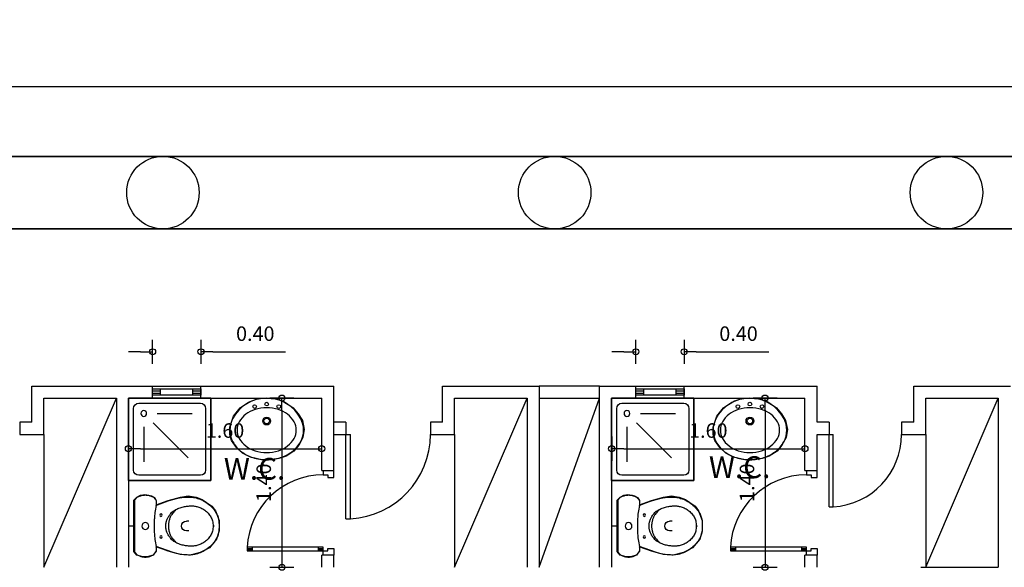
# Model space of a CAD drawing. Extents: x 257 to 427, y -460 to -41.
# Drawn here: x 362 to 370, y -79 to -75 of the extents above; entities that cross this region are included whole.
import ezdxf

# ---------------------------------------------------------------- set-up
doc = ezdxf.new("R2010")
doc.units = 0
doc.header["$LTSCALE"] = 2
doc.header["$MEASUREMENT"] = 0
doc.header["$PDMODE"] = 34
doc.layers.get('0').update_dxf_attribs({"linetype": 'CONTINUOUS'})
doc.layers.get('DEFPOINTS').update_dxf_attribs({"linetype": 'CONTINUOUS'})
for name, color, linetype in [('AROPENS', 7, 'CONTINUOUS'), ('CLOSET', 54, 'CONTINUOUS'), ('DIM', 7, 'CONTINUOUS'), ('FURN-S', 14, 'CONTINUOUS'), ('MOBILIER', 54, 'CONTINUOUS'), ('THIN', 8, 'CONTINUOUS'), ('WALL-BOLD', 6, 'CONTINUOUS'), ('WALL-S', 131, 'CONTINUOUS')]:
    doc.layers.add(name, color=color, linetype=linetype)
doc.styles.add('ARIAL', font='arial.ttf')
doc.dimstyles.get("Standard").update_dxf_attribs({"dimtxt": 0.18, "dimasz": 0.18, "dimexe": 0.18, "dimexo": 0.0625, "dimgap": 0.09, "dimtad": 0, "dimtih": 1, "dimtoh": 1, "dimdec": 4, "dimzin": 0, "dimdsep": 46, "dimtxsty": 'Standard', "dimcen": 0.09, "dimadec": 0, "dimazin": 0, "dimtfac": 1, "dimtdec": 4, "dimtofl": 0, "dimtmove": 0, "dimatfit": 0, "dimfxl": 0, "dimtolj": 1, "dimtzin": 0, "dimarcsym": 0})

# ---------------------------------------------------------------- blocks, each defined once
blk = doc.blocks.new('SHOWER2')
at = {"layer": 'FURN-S'}
for p, q in [((0.8, 0), (0, 0)), ((0, 0), (0, -0.8)), ((0, 0), (0.8, 0)), ((0, -0.8), (0, 0)), ((0.8, -0.8), (0.8, 0)), ((0.8, 0), (0.8, -0.8)), ((0.7, -0.05), (0.1, -0.05)), ((0.05, -0.1), (0.05, -0.7)), ((0.28, -0.1489), (0.6178, -0.1489)), ((0.75, -0.7), (0.75, -0.1)), ((0.1489, -0.28), (0.1489, -0.62)), ((0.24, -0.24), (0.58, -0.58)), ((0.1, -0.75), (0.7, -0.75)), ((0, -0.8), (0.8, -0.8)), ((0.8, -0.8), (0, -0.8))]:
    blk.add_line(p, q, dxfattribs=at)
blk.add_circle((0.1489, -0.1489), 0.0283, dxfattribs=at)
for centre, start, end in [((0.1, -0.1), 90, 180), ((0.7, -0.1), 360, 90), ((0.1, -0.7), 180, 270), ((0.7, -0.7), 270, 360)]:
    blk.add_arc(centre, 0.05, start, end, dxfattribs=at)
blk = doc.blocks.new('WC1')
at = {"layer": 'FURN-S'}
for p, q in [((-0.215, 0.005), (-0.24, -0.02)), ((0.21, 0.005), (-0.215, 0.005)), ((0.24, -0.02), (0.21, 0.005)), ((-0.255, -0.05), (-0.26, -0.085)), ((-0.256, -0.0775), (-0.2565, -0.0838)), ((-0.2553, -0.0713), (-0.256, -0.0775)), ((-0.2542, -0.0651), (-0.2553, -0.0713)), ((-0.24, -0.02), (-0.255, -0.05)), ((-0.2528, -0.059), (-0.2542, -0.0651)), ((-0.251, -0.0529), (-0.2528, -0.059)), ((-0.249, -0.0468), (-0.251, -0.0529)), ((-0.2467, -0.0408), (-0.249, -0.0468)), ((-0.244, -0.0349), (-0.2467, -0.0408)), ((-0.2409, -0.0292), (-0.244, -0.0349)), ((-0.2374, -0.0236), (-0.2409, -0.0292)), ((-0.2333, -0.0182), (-0.2374, -0.0236)), ((-0.2286, -0.0131), (-0.2333, -0.0182)), ((-0.2232, -0.0084), (-0.2286, -0.0131)), ((-0.217, -0.004), (-0.2232, -0.0084)), ((-0.21, 0), (-0.217, -0.004)), ((-0.21, 0), (0.21, 0)), ((0.21, 0), (0.217, -0.004)), ((0.217, -0.004), (0.2232, -0.0084)), ((0.2232, -0.0084), (0.2286, -0.0131)), ((0.2286, -0.0131), (0.2333, -0.0182)), ((0.2333, -0.0182), (0.2374, -0.0236)), ((0.2374, -0.0236), (0.2409, -0.0292)), ((0.255, -0.07), (0.24, -0.02)), ((0.2409, -0.0292), (0.244, -0.0349)), ((0.244, -0.0349), (0.2467, -0.0408)), ((0.2467, -0.0408), (0.249, -0.0468)), ((0.249, -0.0468), (0.251, -0.0529)), ((0.251, -0.0529), (0.2528, -0.059)), ((0.2528, -0.059), (0.2542, -0.0651)), ((0.2542, -0.0651), (0.2553, -0.0713)), ((0.255, -0.105), (0.255, -0.07)), ((0.2553, -0.0713), (0.256, -0.0775)), ((0.256, -0.0775), (0.2565, -0.0838)), ((-0.26, -0.085), (-0.255, -0.12)), ((-0.2565, -0.0838), (-0.2567, -0.09)), ((-0.2567, -0.09), (-0.2565, -0.0962)), ((-0.2565, -0.0962), (-0.256, -0.1025)), ((-0.256, -0.1025), (-0.2553, -0.1087)), ((-0.2553, -0.1087), (-0.2542, -0.1149)), ((-0.255, -0.12), (-0.25, -0.14)), ((-0.2542, -0.1149), (-0.2528, -0.121)), ((-0.2528, -0.121), (-0.251, -0.1271)), ((-0.251, -0.1271), (-0.249, -0.1332)), ((-0.25, -0.14), (-0.235, -0.165)), ((-0.249, -0.1332), (-0.2467, -0.1392)), ((-0.2467, -0.1392), (-0.244, -0.1451)), ((-0.244, -0.1451), (-0.2409, -0.1508)), ((-0.2409, -0.1508), (-0.2374, -0.1564)), ((-0.2374, -0.1564), (-0.2333, -0.1618)), ((-0.2333, -0.1618), (-0.2286, -0.1669)), ((-0.0278, -0.1631), (-0.0204, -0.163)), ((-0.0204, -0.163), (-0.0134, -0.1629)), ((-0.0134, -0.1629), (-0.0067, -0.1629)), ((-0.0067, -0.1629), (0, -0.1629)), ((0, -0.1629), (0.0067, -0.1629)), ((0.0067, -0.1629), (0.0134, -0.1629)), ((0.0134, -0.1629), (0.0204, -0.163)), ((0.0204, -0.163), (0.0278, -0.1631)), ((0.205, -0.18), (0.24, -0.155)), ((0.2333, -0.1618), (0.2286, -0.1669)), ((0.2374, -0.1564), (0.2333, -0.1618)), ((0.2409, -0.1508), (0.2374, -0.1564)), ((0.24, -0.155), (0.255, -0.105)), ((0.244, -0.1451), (0.2409, -0.1508)), ((0.2467, -0.1392), (0.244, -0.1451)), ((0.249, -0.1332), (0.2467, -0.1392)), ((0.251, -0.1271), (0.249, -0.1332)), ((0.2528, -0.121), (0.251, -0.1271)), ((0.2542, -0.1149), (0.2528, -0.121)), ((0.2553, -0.1087), (0.2542, -0.1149)), ((0.256, -0.1025), (0.2553, -0.1087)), ((0.2565, -0.0962), (0.256, -0.1025)), ((0.2565, -0.0838), (0.2567, -0.09)), ((0.2567, -0.09), (0.2565, -0.0962)), ((-0.235, -0.165), (-0.21, -0.18)), ((-0.2286, -0.1669), (-0.2232, -0.1716)), ((-0.2232, -0.1716), (-0.217, -0.176)), ((-0.217, -0.176), (-0.21, -0.18)), ((-0.21, -0.18), (-0.175, -0.18)), ((-0.175, -0.18), (-0.21, -0.28)), ((-0.21, -0.18), (-0.17, -0.18)), ((-0.1915, -0.2336), (-0.2074, -0.2798)), ((-0.171, -0.1779), (-0.1915, -0.2336)), ((-0.17, -0.18), (-0.1551, -0.1765)), ((-0.1551, -0.1765), (-0.1404, -0.1736)), ((-0.1404, -0.1736), (-0.1261, -0.1712)), ((-0.1261, -0.1712), (-0.1122, -0.1692)), ((-0.1122, -0.1692), (-0.0989, -0.1677)), ((-0.0989, -0.1677), (-0.0863, -0.1664)), ((-0.0863, -0.1664), (-0.0744, -0.1654)), ((-0.0744, -0.1654), (-0.0634, -0.1647)), ((-0.0634, -0.1647), (-0.0534, -0.1641)), ((-0.0534, -0.1641), (-0.0442, -0.1636)), ((-0.0442, -0.1636), (-0.0357, -0.1633)), ((-0.0357, -0.1633), (-0.0278, -0.1631)), ((0.0278, -0.1631), (0.0357, -0.1633)), ((0.0357, -0.1633), (0.0442, -0.1636)), ((0.0442, -0.1636), (0.0534, -0.1641)), ((0.0534, -0.1641), (0.0634, -0.1647)), ((0.0634, -0.1647), (0.0744, -0.1654)), ((0.0744, -0.1654), (0.0863, -0.1664)), ((0.0863, -0.1664), (0.0989, -0.1677)), ((0.0989, -0.1677), (0.1122, -0.1692)), ((0.1122, -0.1692), (0.1261, -0.1712)), ((0.1261, -0.1712), (0.1404, -0.1736)), ((0.1404, -0.1736), (0.1551, -0.1765)), ((0.1551, -0.1765), (0.17, -0.18)), ((0.22, -0.32), (0.17, -0.18)), ((0.17, -0.18), (0.205, -0.18)), ((0.17, -0.18), (0.21, -0.18)), ((0.1915, -0.2336), (0.171, -0.1779)), ((0.2074, -0.2798), (0.1915, -0.2336)), ((0.217, -0.176), (0.21, -0.18)), ((0.2232, -0.1716), (0.217, -0.176)), ((0.2286, -0.1669), (0.2232, -0.1716)), ((-0.21, -0.28), (-0.24, -0.38)), ((-0.2192, -0.3177), (-0.2276, -0.3484)), ((-0.2074, -0.2798), (-0.2192, -0.3177)), ((-0.1216, -0.3192), (-0.1269, -0.3263)), ((-0.1162, -0.3127), (-0.1216, -0.3192)), ((-0.1176, -0.3264), (-0.11, -0.3198)), ((-0.1105, -0.3067), (-0.1162, -0.3127)), ((-0.1046, -0.3012), (-0.1105, -0.3067)), ((-0.11, -0.3198), (-0.1031, -0.3142)), ((-0.0986, -0.2961), (-0.1046, -0.3012)), ((-0.1031, -0.3142), (-0.0966, -0.3095)), ((-0.0925, -0.2915), (-0.0986, -0.2961)), ((-0.0966, -0.3095), (-0.0905, -0.3054)), ((-0.0862, -0.2872), (-0.0925, -0.2915)), ((-0.0905, -0.3054), (-0.0846, -0.302)), ((-0.08, -0.2833), (-0.0862, -0.2872)), ((-0.0846, -0.302), (-0.0785, -0.2989)), ((-0.0738, -0.2797), (-0.08, -0.2833)), ((-0.0785, -0.2989), (-0.0723, -0.2961)), ((-0.0676, -0.2765), (-0.0738, -0.2797)), ((-0.0723, -0.2961), (-0.0659, -0.2935)), ((-0.0614, -0.2735), (-0.0676, -0.2765)), ((-0.0659, -0.2935), (-0.0595, -0.2912)), ((-0.0554, -0.2708), (-0.0614, -0.2735)), ((-0.0595, -0.2912), (-0.0531, -0.2891)), ((-0.0496, -0.2685), (-0.0554, -0.2708)), ((-0.0531, -0.2891), (-0.0468, -0.2872)), ((-0.0439, -0.2665), (-0.0496, -0.2685)), ((-0.0468, -0.2872), (-0.0408, -0.2856)), ((-0.0385, -0.2647), (-0.0439, -0.2665)), ((-0.0408, -0.2856), (-0.035, -0.2843)), ((-0.0333, -0.2633), (-0.0385, -0.2647)), ((-0.035, -0.2843), (-0.0297, -0.2832)), ((-0.0285, -0.2622), (-0.0333, -0.2633)), ((-0.0297, -0.2832), (-0.0249, -0.2823)), ((-0.0239, -0.2614), (-0.0285, -0.2622)), ((-0.0249, -0.2823), (-0.0205, -0.2816)), ((-0.0196, -0.2608), (-0.0239, -0.2614)), ((-0.0205, -0.2816), (-0.0165, -0.2812)), ((-0.0154, -0.2604), (-0.0196, -0.2608)), ((-0.0165, -0.2812), (-0.0128, -0.2809)), ((-0.0114, -0.2602), (-0.0154, -0.2604)), ((-0.0128, -0.2809), (-0.0094, -0.2807)), ((-0.0076, -0.2601), (-0.0114, -0.2602)), ((-0.0094, -0.2807), (-0.0062, -0.2806)), ((-0.0038, -0.26), (-0.0076, -0.2601)), ((-0.0062, -0.2806), (-0.0031, -0.2805)), ((0, -0.26), (-0.0038, -0.26)), ((-0.0031, -0.2805), (0, -0.2805)), ((0.0038, -0.26), (0, -0.26)), ((0, -0.2805), (0.0031, -0.2805)), ((0.0031, -0.2805), (0.0062, -0.2806)), ((0.0076, -0.2601), (0.0038, -0.26)), ((0.0062, -0.2806), (0.0094, -0.2807)), ((0.0114, -0.2602), (0.0076, -0.2601)), ((0.0094, -0.2807), (0.0128, -0.2809)), ((0.0154, -0.2604), (0.0114, -0.2602)), ((0.0128, -0.2809), (0.0165, -0.2812)), ((0.0196, -0.2608), (0.0154, -0.2604)), ((0.0165, -0.2812), (0.0205, -0.2816)), ((0.0239, -0.2614), (0.0196, -0.2608)), ((0.0205, -0.2816), (0.0249, -0.2823)), ((0.0285, -0.2622), (0.0239, -0.2614)), ((0.0249, -0.2823), (0.0297, -0.2832)), ((0.0333, -0.2633), (0.0285, -0.2622)), ((0.0297, -0.2832), (0.035, -0.2843)), ((0.0385, -0.2647), (0.0333, -0.2633)), ((0.035, -0.2843), (0.0408, -0.2856)), ((0.0439, -0.2665), (0.0385, -0.2647)), ((0.0408, -0.2856), (0.0468, -0.2872)), ((0.0496, -0.2685), (0.0439, -0.2665)), ((0.0468, -0.2872), (0.0531, -0.2891)), ((0.0554, -0.2708), (0.0496, -0.2685)), ((0.0531, -0.2891), (0.0595, -0.2912)), ((0.0614, -0.2735), (0.0554, -0.2708)), ((0.0595, -0.2912), (0.0659, -0.2935)), ((0.0676, -0.2765), (0.0614, -0.2735)), ((0.0659, -0.2935), (0.0723, -0.2961)), ((0.0738, -0.2797), (0.0676, -0.2765)), ((0.0723, -0.2961), (0.0785, -0.2989)), ((0.08, -0.2833), (0.0738, -0.2797)), ((0.0785, -0.2989), (0.0846, -0.302)), ((0.0862, -0.2872), (0.08, -0.2833)), ((0.0846, -0.302), (0.0905, -0.3054)), ((0.0925, -0.2915), (0.0862, -0.2872)), ((0.0905, -0.3054), (0.0966, -0.3095)), ((0.0986, -0.2961), (0.0925, -0.2915)), ((0.0966, -0.3095), (0.1031, -0.3142)), ((0.1046, -0.3012), (0.0986, -0.2961)), ((0.1031, -0.3142), (0.11, -0.3198)), ((0.1105, -0.3067), (0.1046, -0.3012)), ((0.11, -0.3198), (0.1176, -0.3264)), ((0.1162, -0.3127), (0.1105, -0.3067)), ((0.1216, -0.3192), (0.1162, -0.3127)), ((0.1269, -0.3263), (0.1216, -0.3192)), ((0.2192, -0.3177), (0.2074, -0.2798)), ((0.2276, -0.3484), (0.2192, -0.3177)), ((0.235, -0.38), (0.22, -0.32)), ((-0.24, -0.38), (-0.25, -0.445)), ((-0.2365, -0.3931), (-0.2384, -0.4095)), ((-0.2331, -0.3731), (-0.2365, -0.3931)), ((-0.2276, -0.3484), (-0.2331, -0.3731)), ((-0.1593, -0.4051), (-0.1611, -0.4139)), ((-0.1571, -0.3961), (-0.1593, -0.4051)), ((-0.1545, -0.387), (-0.1571, -0.3961)), ((-0.1516, -0.3778), (-0.1545, -0.387)), ((-0.1483, -0.3686), (-0.1516, -0.3778)), ((-0.1447, -0.3595), (-0.1483, -0.3686)), ((-0.1407, -0.3507), (-0.1447, -0.3595)), ((-0.1364, -0.3421), (-0.1407, -0.3507)), ((-0.1318, -0.334), (-0.1364, -0.3421)), ((-0.1357, -0.3433), (-0.1261, -0.3342)), ((-0.1269, -0.3263), (-0.1318, -0.334)), ((-0.1261, -0.3342), (-0.1176, -0.3264)), ((0.1176, -0.3264), (0.1261, -0.3342)), ((0.1261, -0.3342), (0.1357, -0.3433)), ((0.1318, -0.334), (0.1269, -0.3263)), ((0.1364, -0.3421), (0.1318, -0.334)), ((0.1407, -0.3507), (0.1364, -0.3421)), ((0.1447, -0.3595), (0.1407, -0.3507)), ((0.1483, -0.3686), (0.1447, -0.3595)), ((0.1516, -0.3778), (0.1483, -0.3686)), ((0.1545, -0.387), (0.1516, -0.3778)), ((0.1571, -0.3961), (0.1545, -0.387)), ((0.1593, -0.4051), (0.1571, -0.3961)), ((0.1611, -0.4139), (0.1593, -0.4051)), ((0.2331, -0.3731), (0.2276, -0.3484)), ((0.2365, -0.3931), (0.2331, -0.3731)), ((0.24, -0.46), (0.235, -0.38)), ((0.2384, -0.4095), (0.2365, -0.3931)), ((-0.25, -0.445), (-0.24, -0.51)), ((-0.2398, -0.4363), (-0.24, -0.448)), ((-0.24, -0.448), (-0.2399, -0.459)), ((-0.2399, -0.459), (-0.2393, -0.4694)), ((-0.2393, -0.4235), (-0.2398, -0.4363)), ((-0.2384, -0.4095), (-0.2393, -0.4235)), ((-0.2393, -0.4694), (-0.2383, -0.4796)), ((-0.2383, -0.4796), (-0.2367, -0.4896)), ((-0.1664, -0.4619), (-0.1666, -0.469)), ((-0.1666, -0.469), (-0.1666, -0.4759)), ((-0.1666, -0.4759), (-0.1664, -0.4826)), ((-0.1661, -0.4546), (-0.1664, -0.4619)), ((-0.1664, -0.4826), (-0.1659, -0.4893)), ((-0.1656, -0.447), (-0.1661, -0.4546)), ((-0.1648, -0.4391), (-0.1656, -0.447)), ((-0.1639, -0.4309), (-0.1648, -0.4391)), ((-0.1627, -0.4225), (-0.1639, -0.4309)), ((-0.1611, -0.4139), (-0.1627, -0.4225)), ((0.04, -0.45), (0.04, -0.43)), ((0.1627, -0.4225), (0.1611, -0.4139)), ((0.1639, -0.4309), (0.1627, -0.4225)), ((0.1648, -0.4391), (0.1639, -0.4309)), ((0.1656, -0.447), (0.1648, -0.4391)), ((0.1661, -0.4546), (0.1656, -0.447)), ((0.1659, -0.4893), (0.1664, -0.4826)), ((0.1664, -0.4619), (0.1661, -0.4546)), ((0.1666, -0.469), (0.1664, -0.4619)), ((0.1664, -0.4826), (0.1666, -0.4759)), ((0.1666, -0.4759), (0.1666, -0.469)), ((0.22, -0.545), (0.24, -0.46)), ((0.2367, -0.4896), (0.2383, -0.4796)), ((0.2383, -0.4796), (0.2393, -0.4694)), ((0.2393, -0.4235), (0.2384, -0.4095)), ((0.2398, -0.4363), (0.2393, -0.4235)), ((0.2393, -0.4694), (0.2399, -0.459)), ((0.24, -0.448), (0.2398, -0.4363)), ((0.2399, -0.459), (0.24, -0.448)), ((-0.24, -0.51), (-0.22, -0.56)), ((-0.2367, -0.4896), (-0.2347, -0.4997)), ((-0.2347, -0.4997), (-0.2321, -0.5101)), ((-0.2321, -0.5101), (-0.229, -0.521)), ((-0.229, -0.521), (-0.2252, -0.5323)), ((-0.2252, -0.5323), (-0.2208, -0.5438)), ((-0.2208, -0.5438), (-0.2158, -0.5556)), ((-0.22, -0.56), (-0.165, -0.64)), ((-0.2158, -0.5556), (-0.2101, -0.5673)), ((-0.2101, -0.5673), (-0.2039, -0.5791)), ((-0.1659, -0.4893), (-0.1652, -0.496)), ((-0.1652, -0.496), (-0.1641, -0.5028)), ((-0.1641, -0.5028), (-0.1626, -0.5098)), ((-0.1626, -0.5098), (-0.1608, -0.5171)), ((-0.1608, -0.5171), (-0.1586, -0.5247)), ((-0.1586, -0.5247), (-0.1559, -0.5327)), ((-0.1559, -0.5327), (-0.1529, -0.5408)), ((-0.1529, -0.5408), (-0.1493, -0.549)), ((-0.1493, -0.549), (-0.1454, -0.5573)), ((-0.1454, -0.5573), (-0.141, -0.5655)), ((-0.141, -0.5655), (-0.1361, -0.5736)), ((0.1361, -0.5736), (0.141, -0.5655)), ((0.141, -0.5655), (0.1454, -0.5573)), ((0.1454, -0.5573), (0.1493, -0.549)), ((0.1493, -0.549), (0.1529, -0.5408)), ((0.1529, -0.5408), (0.1559, -0.5327)), ((0.1559, -0.5327), (0.1586, -0.5247)), ((0.1586, -0.5247), (0.1608, -0.5171)), ((0.1608, -0.5171), (0.1626, -0.5098)), ((0.1626, -0.5098), (0.1641, -0.5028)), ((0.1641, -0.5028), (0.1652, -0.496)), ((0.1652, -0.496), (0.1659, -0.4893)), ((0.18, -0.62), (0.22, -0.545)), ((0.2039, -0.5791), (0.2101, -0.5673)), ((0.2101, -0.5673), (0.2158, -0.5556)), ((0.2158, -0.5556), (0.2208, -0.5438)), ((0.2208, -0.5438), (0.2252, -0.5323)), ((0.2252, -0.5323), (0.229, -0.521)), ((0.229, -0.521), (0.2321, -0.5101)), ((0.2321, -0.5101), (0.2347, -0.4997)), ((0.2347, -0.4997), (0.2367, -0.4896)), ((-0.2039, -0.5791), (-0.1969, -0.5906)), ((-0.1969, -0.5906), (-0.1894, -0.6019)), ((-0.1894, -0.6019), (-0.1812, -0.6127)), ((-0.1812, -0.6127), (-0.1725, -0.6231)), ((-0.1725, -0.6231), (-0.1633, -0.6329)), ((-0.165, -0.64), (-0.125, -0.67)), ((-0.1633, -0.6329), (-0.1539, -0.6421)), ((-0.1539, -0.6421), (-0.1443, -0.6507)), ((-0.1443, -0.6507), (-0.1347, -0.6586)), ((-0.1361, -0.5736), (-0.1308, -0.5815)), ((-0.1308, -0.5815), (-0.1251, -0.5891)), ((-0.1251, -0.5891), (-0.1189, -0.5964)), ((-0.1189, -0.5964), (-0.1123, -0.6033)), ((-0.1123, -0.6033), (-0.1054, -0.6099)), ((-0.1054, -0.6099), (-0.0983, -0.6161)), ((-0.0983, -0.6161), (-0.0908, -0.6218)), ((-0.0908, -0.6218), (-0.0832, -0.6271)), ((-0.0832, -0.6271), (-0.0754, -0.6318)), ((-0.0754, -0.6318), (-0.0675, -0.6361)), ((-0.0675, -0.6361), (-0.0593, -0.6398)), ((-0.0593, -0.6398), (-0.0507, -0.643)), ((-0.0507, -0.643), (-0.0416, -0.6456)), ((-0.0416, -0.6456), (-0.0319, -0.6477)), ((-0.0319, -0.6477), (-0.0215, -0.6492)), ((-0.0215, -0.6492), (-0.0102, -0.6501)), ((-0.0102, -0.6501), (0.0021, -0.6504)), ((-0.0021, -0.6504), (0.0102, -0.6501)), ((0.0102, -0.6501), (0.0215, -0.6492)), ((0.0215, -0.6492), (0.0319, -0.6477)), ((0.0319, -0.6477), (0.0416, -0.6456)), ((0.0416, -0.6456), (0.0507, -0.643)), ((0.0507, -0.643), (0.0593, -0.6398)), ((0.0593, -0.6398), (0.0675, -0.6361)), ((0.0675, -0.6361), (0.0754, -0.6318)), ((0.0754, -0.6318), (0.0832, -0.6271)), ((0.0832, -0.6271), (0.0908, -0.6218)), ((0.0908, -0.6218), (0.0983, -0.6161)), ((0.0983, -0.6161), (0.1054, -0.6099)), ((0.1054, -0.6099), (0.1123, -0.6033)), ((0.11, -0.68), (0.18, -0.62)), ((0.1123, -0.6033), (0.1189, -0.5964)), ((0.1189, -0.5964), (0.1251, -0.5891)), ((0.1251, -0.5891), (0.1308, -0.5815)), ((0.1308, -0.5815), (0.1361, -0.5736)), ((0.1347, -0.6586), (0.1443, -0.6507)), ((0.1443, -0.6507), (0.1539, -0.6421)), ((0.1539, -0.6421), (0.1633, -0.6329)), ((0.1633, -0.6329), (0.1725, -0.6231)), ((0.1725, -0.6231), (0.1812, -0.6127)), ((0.1812, -0.6127), (0.1894, -0.6019)), ((0.1894, -0.6019), (0.1969, -0.5906)), ((0.1969, -0.5906), (0.2039, -0.5791)), ((-0.1347, -0.6586), (-0.1251, -0.6657)), ((-0.1251, -0.6657), (-0.1157, -0.672)), ((-0.125, -0.67), (-0.045, -0.7)), ((-0.1157, -0.672), (-0.1067, -0.6774)), ((-0.1067, -0.6774), (-0.0979, -0.6821)), ((-0.0979, -0.6821), (-0.0895, -0.6859)), ((-0.0895, -0.6859), (-0.0813, -0.6892)), ((-0.0813, -0.6892), (-0.0734, -0.6918)), ((-0.0734, -0.6918), (-0.0658, -0.6939)), ((-0.0658, -0.6939), (-0.0584, -0.6956)), ((-0.0584, -0.6956), (-0.0513, -0.6969)), ((-0.0513, -0.6969), (-0.0444, -0.6979)), ((-0.045, -0.7), (0.04, -0.7)), ((-0.0444, -0.6979), (-0.0376, -0.6987)), ((-0.0376, -0.6987), (-0.0311, -0.6992)), ((-0.0311, -0.6992), (-0.0247, -0.6996)), ((-0.0247, -0.6996), (-0.0184, -0.6998)), ((-0.0184, -0.6998), (-0.0122, -0.7)), ((-0.0122, -0.7), (-0.0061, -0.7)), ((-0.0061, -0.7), (0, -0.7)), ((-0.0016, -0.6592), (0, -0.6589)), ((0, -0.7), (0.0061, -0.7)), ((0.0061, -0.7), (0.0122, -0.7)), ((0.0122, -0.7), (0.0184, -0.6998)), ((0.0184, -0.6998), (0.0247, -0.6996)), ((0.0247, -0.6996), (0.0311, -0.6992)), ((0.0311, -0.6992), (0.0376, -0.6987)), ((0.0376, -0.6987), (0.0444, -0.6979)), ((0.04, -0.7), (0.11, -0.68)), ((0.0444, -0.6979), (0.0513, -0.6969)), ((0.0513, -0.6969), (0.0584, -0.6956)), ((0.0584, -0.6956), (0.0658, -0.6939)), ((0.0658, -0.6939), (0.0734, -0.6918)), ((0.0734, -0.6918), (0.0813, -0.6892)), ((0.0813, -0.6892), (0.0895, -0.6859)), ((0.0895, -0.6859), (0.0979, -0.6821)), ((0.0979, -0.6821), (0.1067, -0.6774)), ((0.1067, -0.6774), (0.1157, -0.672)), ((0.1157, -0.672), (0.1251, -0.6657)), ((0.1251, -0.6657), (0.1347, -0.6586))]:
    blk.add_line(p, q, dxfattribs=at)
for points in [[(0, 0), (0, 0.05)], [(-0.04, -0.45), (-0.04, -0.43)]]:
    blk.add_lwpolyline(points, dxfattribs=at)
for centre, radius in [((0, -0.09), 0.0282), ((-0.09, -0.22), 0.01), ((0.09, -0.22), 0.01)]:
    blk.add_circle(centre, radius, dxfattribs=at)
blk.add_arc((0, -0.43), 0.04, 0, 180, dxfattribs=at)
blk = doc.blocks.new('LAV3')
at = {"layer": 'FURN-S'}
for p, q in [((-0.085, -0.01), (-0.035, 0)), ((-0.035, 0), (0.005, 0)), ((0.005, 0), (0.07, -0.005)), ((-0.275, -0.15), (-0.22, -0.08)), ((-0.22, -0.08), (-0.15, -0.035)), ((-0.15, -0.035), (-0.085, -0.01)), ((0.07, -0.005), (0.14, -0.025)), ((0.14, -0.025), (0.22, -0.08)), ((0.22, -0.08), (0.26, -0.13)), ((-0.305, -0.24), (-0.275, -0.15)), ((0.26, -0.13), (0.295, -0.185)), ((-0.305, -0.3), (-0.305, -0.24)), ((0.295, -0.185), (0.31, -0.26)), ((-0.29, -0.35), (-0.305, -0.3)), ((0.3, -0.325), (0.265, -0.39)), ((0.31, -0.26), (0.3, -0.325)), ((-0.25, -0.41), (-0.29, -0.35)), ((0.265, -0.39), (0.225, -0.44)), ((-0.2, -0.455), (-0.25, -0.41)), ((-0.135, -0.49), (-0.2, -0.455)), ((0.16, -0.48), (0.1, -0.5)), ((0.225, -0.44), (0.16, -0.48)), ((-0.04, -0.51), (-0.135, -0.49)), ((0.02, -0.51), (-0.04, -0.51)), ((0.1, -0.5), (0.02, -0.51))]:
    blk.add_line(p, q, dxfattribs=at)
blk.add_lwpolyline([(0, -0.08, 0.075929), (-0.0965, -0.0947, 0.086118), (-0.1732, -0.1342, 0.105971), (-0.2276, -0.197, 0.126095), (-0.245, -0.265, 0.126095), (-0.2276, -0.333, 0.105971), (-0.1732, -0.3958, 0.086118), (-0.0965, -0.4353, 0.075929), (0, -0.45, 0.075929), (0.0965, -0.4353, 0.086118), (0.1732, -0.3958, 0.105971), (0.2276, -0.333, 0.126095), (0.245, -0.265, 0.126095), (0.2276, -0.197, 0.105971), (0.1732, -0.1342, 0.086118), (0.0965, -0.0947, 0.075929)], format="xyb", close=True, dxfattribs=at)
blk.add_lwpolyline([(-0.282, -0.1716, 0.121254), (-0.305, -0.265, 0.126095), (-0.2802, -0.3618, 0.105971), (-0.2094, -0.4437, 0.086118), (-0.1145, -0.4925, 0.075929), (0, -0.51, 0.075929), (0.1145, -0.4925, 0.086118), (0.2094, -0.4437, 0.105971), (0.2802, -0.3618, 0.126095), (0.305, -0.265, 0.121254), (0.282, -0.1716, 0.105971)], format="xyb", dxfattribs=at)
for centre, radius in [((-0.1, -0.07), 0.015), ((0, -0.05), 0.015), ((0.1, -0.07), 0.015), ((0, -0.19), 0.0325), ((0, -0.19), 0.0225)]:
    blk.add_circle(centre, radius, dxfattribs=at)
blk.add_arc((0, -0.3175), 0.3175, 27.36787, 152.63213, dxfattribs=at)
blk = doc.blocks.new('CAMD1A')
for p, q in [((0.095, 0.9), (0.05, 0.9)), ((0.05, 0.9), (0.05, 0)), ((0.095, 0.84), (0.05, 0.84)), ((0.065, 0.9), (0.065, 0.84)), ((0.08, 0.9), (0.08, 0.84)), ((0.095, 0), (0.095, 0.9)), ((0.095, 0.06), (0.05, 0.06)), ((0.05, 0), (0.095, 0)), ((0.065, 0.06), (0.065, 0)), ((0.08, 0.06), (0.08, 0))]:
    blk.add_line(p, q)
blk.add_arc((0.05, 0), 0.9, 0, 87.134)
blk = doc.blocks.new('A$C013E77D7')
at = {"layer": 'AROPENS'}
for p, q in [((-100, -25), (-100, -65)), ((-100, -65), (-55, -65)), ((-55, -65), (-55, -89)), ((-55, -89), (0, -89)), ((0, -89), (0, -25)), ((-100, -785), (-55, -785)), ((-100, -825), (-100, -785)), ((-55, -761), (0, -761)), ((-55, -785), (-55, -761)), ((0, -761), (0, -825))]:
    blk.add_line(p, q, dxfattribs=at)
at = {"layer": 'AROPENS', "xscale": -800, "yscale": 800, "zscale": 800, "rotation": 90}
blk.add_blockref('CAMD1A', (-100, -25), dxfattribs=at)
blk = doc.blocks.new('PDOT')
for p, q in [((0, -1), (0, 1)), ((-1, 0), (0, 0))]:
    blk.add_line(p, q)
blk.add_circle((0, 0), 0.25)
blk = doc.blocks.new('*D254')
at = {"layer": 'DEFPOINTS', "color": 0}
for p in [(362.4933, -77.7604), (364.0933, -77.7604), (364.0933, -78.1791)]:
    blk.add_point(p, dxfattribs=at)
at = {"layer": 'DIM', "color": 0, "lineweight": -2}
blk.add_line((362.5933, -78.1791), (363.9933, -78.1791), dxfattribs=at)
at = {"layer": 'DIM', "color": 0, "lineweight": -2, "xscale": 0.1, "yscale": 0.1, "zscale": 0.1, "rotation": 180}
blk.add_blockref('PDOT', (362.4933, -78.1791), dxfattribs=at)
at = {"layer": 'DIM', "color": 0, "lineweight": -2, "xscale": 0.1, "yscale": 0.1, "zscale": 0.1}
blk.add_blockref('PDOT', (364.0933, -78.1791), dxfattribs=at)
at = {"layer": 'DIM', "color": 0, "insert": (363.2933, -78.0291), "char_height": 0.12, "attachment_point": 5}
blk.add_mtext('\\A1;1.60', dxfattribs=at)
blk = doc.blocks.new('*D255')
at = {"layer": 'DEFPOINTS', "color": 0}
for p in [(364.0933, -77.7604), (363.7633, -79.1604), (364.0933, -79.1604)]:
    blk.add_point(p, dxfattribs=at)
at = {"layer": 'DIM', "color": 0, "lineweight": -2}
blk.add_line((363.7633, -77.8604), (363.7633, -79.0604), dxfattribs=at)
at = {"layer": 'DIM', "color": 0, "lineweight": -2, "xscale": 0.1, "yscale": 0.1, "zscale": 0.1}
for p, rotation in [((363.7633, -77.7604), 90), ((363.7633, -79.1604), 270)]:
    blk.add_blockref('PDOT', p, dxfattribs=dict(at, rotation=rotation))
at = {"layer": 'DIM', "color": 0, "insert": (363.6133, -78.4604), "char_height": 0.12, "attachment_point": 5, "rotation": 90}
blk.add_mtext('\\A1;1.40', dxfattribs=at)
blk = doc.blocks.new('*D256')
at = {"layer": 'DEFPOINTS', "color": 0}
for p in [(366.4933, -77.7604), (368.0933, -77.7604), (368.0933, -78.1791)]:
    blk.add_point(p, dxfattribs=at)
at = {"layer": 'DIM', "color": 0, "lineweight": -2}
blk.add_line((366.5933, -78.1791), (367.9933, -78.1791), dxfattribs=at)
at = {"layer": 'DIM', "color": 0, "lineweight": -2, "xscale": 0.1, "yscale": 0.1, "zscale": 0.1, "rotation": 180}
blk.add_blockref('PDOT', (366.4933, -78.1791), dxfattribs=at)
at = {"layer": 'DIM', "color": 0, "lineweight": -2, "xscale": 0.1, "yscale": 0.1, "zscale": 0.1}
blk.add_blockref('PDOT', (368.0933, -78.1791), dxfattribs=at)
at = {"layer": 'DIM', "color": 0, "insert": (367.2933, -78.0291), "char_height": 0.12, "attachment_point": 5}
blk.add_mtext('\\A1;1.60', dxfattribs=at)
blk = doc.blocks.new('*D257')
at = {"layer": 'DEFPOINTS', "color": 0}
for p in [(368.0933, -77.7604), (367.7633, -79.1604), (368.0933, -79.1604)]:
    blk.add_point(p, dxfattribs=at)
at = {"layer": 'DIM', "color": 0, "lineweight": -2}
blk.add_line((367.7633, -77.8604), (367.7633, -79.0604), dxfattribs=at)
at = {"layer": 'DIM', "color": 0, "lineweight": -2, "xscale": 0.1, "yscale": 0.1, "zscale": 0.1}
for p, rotation in [((367.7633, -77.7604), 90), ((367.7633, -79.1604), 270)]:
    blk.add_blockref('PDOT', p, dxfattribs=dict(at, rotation=rotation))
at = {"layer": 'DIM', "color": 0, "insert": (367.6133, -78.4604), "char_height": 0.12, "attachment_point": 5, "rotation": 90}
blk.add_mtext('\\A1;1.40', dxfattribs=at)
blk = doc.blocks.new('*D262')
at = {"layer": 'DEFPOINTS', "color": 0}
for p in [(379.4933, -75.1819), (319.6933, -75.7604), (379.4933, -75.7604)]:
    blk.add_point(p, dxfattribs=at)
at = {"layer": 'DIM', "color": 0, "lineweight": -2}
blk.add_line((319.7933, -75.1819), (379.3933, -75.1819), dxfattribs=at)
at = {"layer": 'DIM', "color": 0, "lineweight": -2, "xscale": 0.1, "yscale": 0.1, "zscale": 0.1, "rotation": 180}
blk.add_blockref('PDOT', (319.6933, -75.1819), dxfattribs=at)
at = {"layer": 'DIM', "color": 0, "lineweight": -2, "xscale": 0.1, "yscale": 0.1, "zscale": 0.1}
blk.add_blockref('PDOT', (379.4933, -75.1819), dxfattribs=at)
at = {"layer": 'DIM', "color": 0, "insert": (349.5933, -75.0319), "char_height": 0.12, "attachment_point": 5}
blk.add_mtext('\\A1;59.80', dxfattribs=at)
blk = doc.blocks.new('*D290')
at = {"layer": 'DEFPOINTS', "color": 0}
for p in [(363.0933, -77.3774), (362.6933, -77.6604), (363.0933, -77.6604)]:
    blk.add_point(p, dxfattribs=at)
at = {"layer": 'DIM', "color": 0, "lineweight": -2}
for p, q in [((362.5933, -77.3774), (362.4933, -77.3774)), ((363.1933, -77.3774), (363.7933, -77.3774))]:
    blk.add_line(p, q, dxfattribs=at)
at = {"layer": 'DIM', "color": 0, "lineweight": -2, "xscale": 0.1, "yscale": 0.1, "zscale": 0.1}
blk.add_blockref('PDOT', (362.6933, -77.3774), dxfattribs=at)
at = {"layer": 'DIM', "color": 0, "lineweight": -2, "xscale": 0.1, "yscale": 0.1, "zscale": 0.1, "rotation": 180}
blk.add_blockref('PDOT', (363.0933, -77.3774), dxfattribs=at)
at = {"layer": 'DIM', "color": 0, "insert": (363.5433, -77.2274), "char_height": 0.12, "attachment_point": 5}
blk.add_mtext('\\A1;0.40', dxfattribs=at)
blk = doc.blocks.new('*D291')
at = {"layer": 'DEFPOINTS', "color": 0}
for p in [(367.0933, -77.3774), (366.6933, -77.6604), (367.0933, -77.6604)]:
    blk.add_point(p, dxfattribs=at)
at = {"layer": 'DIM', "color": 0, "lineweight": -2}
for p, q in [((366.5933, -77.3774), (366.4933, -77.3774)), ((367.1933, -77.3774), (367.7933, -77.3774))]:
    blk.add_line(p, q, dxfattribs=at)
at = {"layer": 'DIM', "color": 0, "lineweight": -2, "xscale": 0.1, "yscale": 0.1, "zscale": 0.1}
blk.add_blockref('PDOT', (366.6933, -77.3774), dxfattribs=at)
at = {"layer": 'DIM', "color": 0, "lineweight": -2, "xscale": 0.1, "yscale": 0.1, "zscale": 0.1, "rotation": 180}
blk.add_blockref('PDOT', (367.0933, -77.3774), dxfattribs=at)
at = {"layer": 'DIM', "color": 0, "insert": (367.5433, -77.2274), "char_height": 0.12, "attachment_point": 5}
blk.add_mtext('\\A1;0.40', dxfattribs=at)

msp = doc.modelspace()

# ---------------------------------------------------------------- linework, layer by layer
for p, q in [((364.29328, -78.76044), (364.29328, -78.06044)), ((364.29328, -78.06044), (364.33217, -78.06044)), ((364.33217, -78.76044), (364.33217, -78.06044)), ((368.29328, -78.66044), (368.29328, -78.06044)), ((368.29328, -78.06044), (368.32661, -78.06044)), ((368.32661, -78.66044), (368.32661, -78.06044)), ((368.29328, -78.66044), (368.32661, -78.66044)), ((364.29328, -78.76044), (364.33217, -78.76044))]:
    msp.add_line(p, q)
at = {"layer": 'AROPENS'}
for p, q in [((362.69328, -77.73744), (362.69328, -77.68344)), ((362.69328, -77.68344), (363.09328, -77.68344)), ((362.69328, -77.7014), (362.75964, -77.7014)), ((362.69328, -77.71947), (362.75964, -77.71947)), ((363.09328, -77.73744), (362.69328, -77.73744)), ((362.75964, -77.73744), (362.75964, -77.68344)), ((363.02692, -77.73744), (363.02692, -77.68344)), ((363.02692, -77.7014), (363.09328, -77.7014)), ((363.02692, -77.71947), (363.09328, -77.71947)), ((363.09328, -77.68344), (363.09328, -77.73744)), ((366.69328, -77.73744), (366.69328, -77.68344)), ((366.69328, -77.68344), (367.09328, -77.68344)), ((366.69328, -77.7014), (366.75964, -77.7014)), ((366.69328, -77.71947), (366.75964, -77.71947)), ((367.09328, -77.73744), (366.69328, -77.73744)), ((366.75964, -77.73744), (366.75964, -77.68344)), ((367.02692, -77.73744), (367.02692, -77.68344)), ((367.02692, -77.7014), (367.09328, -77.7014)), ((367.02692, -77.71947), (367.09328, -77.71947)), ((367.09328, -77.68344), (367.09328, -77.73744))]:
    msp.add_line(p, q, dxfattribs=at)
for points in [[(362.69328, -77.66044), (363.09328, -77.66044)], [(366.69328, -77.66044), (367.09328, -77.66044)], [(362.69328, -77.76044), (363.09328, -77.76044)], [(366.69328, -77.76044), (367.09328, -77.76044)]]:
    msp.add_lwpolyline(points, dxfattribs=at)
at = {"layer": 'CLOSET'}
for p, q in [((361.79328, -79.16044), (362.39328, -77.76044)), ((365.19328, -79.16044), (365.79328, -77.76044)), ((365.89328, -79.16044), (366.39328, -77.76044)), ((369.09328, -79.16044), (369.69328, -77.76044)), ((361.79328, -78.06044), (361.79328, -79.16044)), ((365.19328, -78.06044), (365.19328, -79.16044)), ((369.09328, -78.06044), (369.09328, -79.16044))]:
    msp.add_line(p, q, dxfattribs=at)
at = {"layer": 'THIN'}
for centre, radius in [((364.29328, -78.06044), 0.7), ((368.29328, -78.06044), 0.6)]:
    msp.add_arc(centre, radius, 273.184739, 0, dxfattribs=at)
at = {"layer": 'WALL-BOLD', "color": 8, "linetype": 'Continuous', "ltscale": 0.01}
msp.add_line((320.29328, -76.36044), (379.19328, -76.36044), dxfattribs=at)
msp.add_lwpolyline([(320.29328, -75.76044), (381.39328, -75.76044), (381.39328, -60.26044)], dxfattribs=at)
at = {"layer": 'WALL-BOLD'}
for centre in [(362.77899, -76.06044), (366.02185, -76.06044), (369.26471, -76.06044)]:
    msp.add_circle(centre, 0.3, dxfattribs=at)
at = {"layer": 'WALL-S'}
for p, q in [((379.49328, -75.76044), (343.44213, -75.76044)), ((379.19328, -76.36044), (343.19328, -76.36044)), ((361.69328, -77.96044), (361.69328, -77.66044)), ((361.69328, -77.66044), (362.49328, -77.66044)), ((362.49328, -77.66044), (364.19328, -77.66044)), ((362.69328, -77.76044), (362.69328, -77.66044)), ((362.69328, -77.76044), (362.69328, -77.66044)), ((362.69328, -77.76044), (362.69328, -77.66044)), ((363.09328, -77.76044), (363.09328, -77.66044)), ((363.09328, -77.76044), (363.09328, -77.66044)), ((363.09328, -77.76044), (363.09328, -77.66044)), ((363.09328, -77.76044), (363.09328, -77.66044)), ((364.19328, -78.36044), (364.19328, -77.66044)), ((365.09328, -77.96044), (365.09328, -77.66044)), ((365.09328, -77.66044), (365.89328, -77.66044)), ((365.89328, -77.66044), (365.89328, -79.16044)), ((366.39328, -77.66044), (365.89328, -77.66044)), ((366.39328, -79.16044), (366.39328, -77.66044)), ((366.39328, -77.66044), (366.49328, -77.66044)), ((366.49328, -77.66044), (368.19328, -77.66044)), ((366.69328, -77.76044), (366.69328, -77.66044)), ((366.69328, -77.76044), (366.69328, -77.66044)), ((367.09328, -77.76044), (367.09328, -77.66044)), ((367.09328, -77.76044), (367.09328, -77.66044)), ((367.09328, -77.76044), (367.09328, -77.66044)), ((368.19328, -77.96044), (368.19328, -77.66044)), ((368.99328, -77.96044), (368.99328, -77.66044)), ((368.99328, -77.66044), (369.79328, -77.66044)), ((361.79328, -78.06044), (361.79328, -77.76044)), ((361.79328, -77.76044), (362.39328, -77.76044)), ((362.39328, -77.76044), (362.39328, -79.16044)), ((362.49328, -77.76044), (362.49328, -79.16044)), ((362.49328, -77.76044), (364.09328, -77.76044)), ((364.09328, -78.36044), (364.09328, -77.76044)), ((365.19328, -78.06044), (365.19328, -77.76044)), ((365.19328, -77.76044), (365.79328, -77.76044)), ((365.79328, -77.76044), (365.79328, -79.16044)), ((365.89328, -77.76044), (366.39328, -77.76044)), ((366.49328, -79.16044), (366.49328, -77.76044)), ((366.49328, -77.76044), (368.09328, -77.76044)), ((368.09328, -78.36044), (368.09328, -77.76044)), ((369.09328, -78.06044), (369.09328, -77.76044)), ((369.09328, -77.76044), (369.69328, -77.76044)), ((369.69328, -77.76044), (369.69328, -79.16044)), ((361.69328, -77.96044), (361.59328, -77.96044)), ((361.59328, -77.96044), (361.59328, -78.06044)), ((364.29328, -77.96044), (364.19328, -77.96044)), ((364.29328, -77.96044), (364.29328, -78.06044)), ((365.09328, -77.96044), (364.99328, -77.96044)), ((364.99328, -77.96044), (364.99328, -78.06044)), ((368.29328, -77.96044), (368.19328, -77.96044)), ((368.29328, -77.96044), (368.29328, -78.06044)), ((368.99328, -77.96044), (368.89328, -77.96044)), ((368.89328, -77.96044), (368.89328, -78.06044)), ((361.59328, -78.06044), (361.79328, -78.06044)), ((364.19328, -78.06044), (364.29328, -78.06044)), ((364.99328, -78.06044), (365.19328, -78.06044)), ((368.19328, -78.36044), (368.19328, -78.06044)), ((368.19328, -78.06044), (368.29328, -78.06044)), ((368.89328, -78.06044), (369.09328, -78.06044)), ((364.09328, -78.36044), (364.19328, -78.36044)), ((368.09328, -78.36044), (368.19328, -78.36044)), ((364.09328, -79.16044), (364.09328, -79.06044)), ((364.19328, -79.06044), (364.09328, -79.06044)), ((364.19328, -79.16044), (364.19328, -79.06044)), ((368.09328, -79.16044), (368.09328, -79.06044)), ((368.19328, -79.06044), (368.09328, -79.06044)), ((368.19328, -79.16044), (368.19328, -79.06044)), ((369.05133, -79.16044), (369.69328, -79.16044))]:
    msp.add_line(p, q, dxfattribs=at)

# ---------------------------------------------------------------- block references
at = {"layer": 'FURN-S', "xscale": -0.8519415347260519, "yscale": 0.8519415347260519, "zscale": 0.8519415347260431, "rotation": 90}
for p in [(362.49312, -77.76044), (366.49312, -77.76044)]:
    msp.add_blockref('SHOWER2', p, dxfattribs=at)
at = {"layer": 'FURN-S'}
for p in [(363.63784, -77.76044), (367.63784, -77.76044)]:
    msp.add_blockref('LAV3', p, dxfattribs=at)
at = {"layer": 'FURN-S', "xscale": -1, "rotation": 90}
for p in [(362.54331, -78.81887), (366.54331, -78.81887)]:
    msp.add_blockref('WC1', p, dxfattribs=at)
at = {"layer": 'MOBILIER', "xscale": -0.0008749999999508873, "yscale": 0.0008750000000077307, "zscale": 0.0008749999999708677, "rotation": 180}
for p in [(364.19328, -79.08231), (368.19328, -79.08231)]:
    msp.add_blockref('A$C013E77D7', p, dxfattribs=at)

# ---------------------------------------------------------------- texts
at = {"color": 3, "style": 'ARIAL'}
for p in [(367.298, -78.42205), (363.28315, -78.43573)]:
    msp.add_text('W.C.', height=0.18, dxfattribs=at).set_placement(p)

# ---------------------------------------------------------------- dimensions: what is measured, and where the dimension line sits
at = {"layer": 'DIM'}
for base, p1, p2, picture, middle in [((379.49328, -75.18195), (319.69328, -75.76044), (379.49328, -75.76044), '*D262', (349.59328, -75.03195)), ((363.09328, -77.37742), (362.69328, -77.66044), (363.09328, -77.66044), '*D290', (363.54328, -77.22742)), ((367.09328, -77.37742), (366.69328, -77.66044), (367.09328, -77.66044), '*D291', (367.54328, -77.22742)), ((364.09328, -78.1791), (362.49328, -77.76044), (364.09328, -77.76044), '*D254', (363.29328, -78.0291)), ((368.09328, -78.1791), (366.49328, -77.76044), (368.09328, -77.76044), '*D256', (367.29328, -78.0291))]:
    dim = msp.add_linear_dim(base=base, p1=p1, p2=p2, dimstyle='Standard', override={"dimtxt": 0.12, "dimasz": 0.1, "dimtad": 1, "dimtih": 0, "dimtoh": 0, "dimdec": 2, "dimblk": 'PDOT', "dimse1": 1, "dimse2": 1}, dxfattribs=at)
    dim.commit()
    dim.dimension.update_dxf_attribs({"geometry": picture, "text_midpoint": middle})
for base, p1, p2, picture, middle in [((363.76326, -79.16044), (364.09328, -77.76044), (364.09328, -79.16044), '*D255', (363.61326, -78.46044)), ((367.76326, -79.16044), (368.09328, -77.76044), (368.09328, -79.16044), '*D257', (367.61326, -78.46044))]:
    dim = msp.add_linear_dim(base=base, p1=p1, p2=p2, angle=270, dimstyle='Standard', override={"dimtxt": 0.12, "dimasz": 0.1, "dimtad": 1, "dimtih": 0, "dimtoh": 0, "dimdec": 2, "dimblk": 'PDOT', "dimse1": 1, "dimse2": 1}, dxfattribs=at)
    dim.commit()
    dim.dimension.update_dxf_attribs({"geometry": picture, "text_midpoint": middle})

doc.saveas('drawing.dxf')
